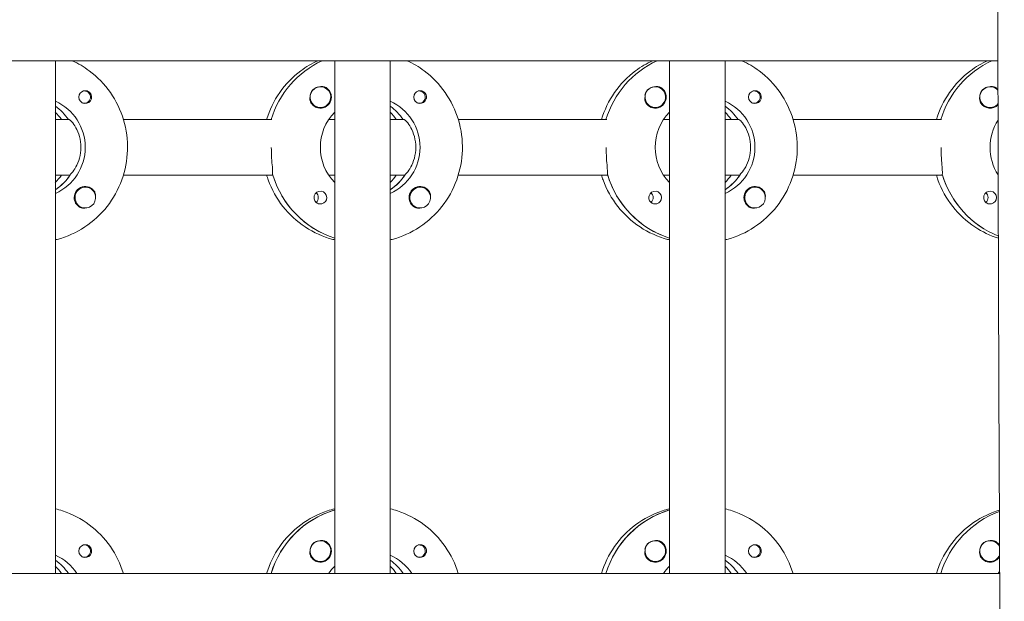
# Model space of a CAD drawing. Units: millimetres. Extents: x -12885 to 14564, y -11455 to 6363.
# Drawn here: x 2678 to 2962, y 35 to 203 of the extents above; entities that cross this region are included whole.
import ezdxf

# ---------------------------------------------------------------- set-up
doc = ezdxf.new("R2010")
doc.units = ezdxf.units.MM
doc.header["$LTSCALE"] = 20
doc.linetypes.add('HIDDEN', pattern=[9.525, 6.35, -3.175])
doc.layers.add('2d', color=230, linetype='Continuous')
doc.layers.add('EN-SafetyZone', color=93, linetype='HIDDEN')

msp = doc.modelspace()

# ---------------------------------------------------------------- hatches: boundary and pattern name
at = {"layer": 'EN-SafetyZone'}
h = msp.add_hatch(dxfattribs=at)
h.set_pattern_fill('ANSI31', color=1, scale=100)
edge = h.paths.add_edge_path()
edge.add_line((-7310.99, -8243.4), (-6093.47, -6656.7))
edge.add_line((-6093.47, -6656.7), (-8480.96, -4824.71))
edge.add_line((-8480.96, -4824.71), (-8480.96, -4824.71))
edge.add_arc((-9089.72, -5618.07), 1000, 52.49998, 232.52578)
edge.add_line((-9698.12, -6411.69), (-7310.99, -8243.4))
edge = h.paths.add_edge_path()
edge.add_line((-11389.23, 1297.07), (-8042.26, -614.55))
edge.add_line((-8042.26, -614.55), (-7050.35, 1122.14))
edge.add_line((-7050.35, 1122.14), (-10397.32, 3033.77))
edge.add_arc((-10893.28, 2165.42), 1000, 60.2672, 240.2672)
edge = h.paths.add_edge_path()
edge.add_line((6553.4, -6708.88), (8648.92, -7918.73))
edge.add_arc((9148.92, -7052.71), 1000, 240, 420)
edge.add_line((9648.92, -6186.68), (7553.4, -4976.83))
edge.add_line((7553.4, -4976.83), (6553.4, -6708.88))
edge = h.paths.add_edge_path()
edge.add_line((9990.7, -2844.1), (11990.36, -3998.61))
edge.add_arc((12488.59, -3131.56), 1000, 240.11685, 420.00005)
edge.add_line((12988.59, -2265.54), (10990.7, -1112.05))
edge.add_line((10990.7, -1112.05), (9990.7, -2844.1))
edge = h.paths.add_edge_path()
edge.add_arc((-3410.48, -2051), 500, 0, 360, ccw=False)
edge = h.paths.add_edge_path()
edge.add_arc((2788.5, -1270), 500, 0, 360, ccw=False)

# ---------------------------------------------------------------- linework, layer by layer
at = {"layer": '2d', "lineweight": 0}
for p, q in [((2960.42, 191.47), (953.53, 191.47)), ((2688.52, 43.47), (2688.52, 191.47)), ((2769.11, 43.47), (2769.11, 191.47)), ((2785.11, 43.47), (2785.11, 191.47)), ((2865.7, 43.47), (2865.7, 191.47)), ((2881.7, 43.47), (2881.7, 191.47)), ((2696.89, 182.74), (2696.62, 182.74)), ((2764.99, 183.97), (2764.95, 183.97)), ((2793.48, 182.74), (2793.22, 182.74)), ((2861.58, 183.97), (2861.54, 183.97)), ((2890.07, 182.74), (2889.81, 182.74)), ((2958.17, 183.97), (2958.13, 183.97)), ((2696.89, 179.19), (2696.62, 179.19)), ((2793.48, 179.19), (2793.22, 179.19)), ((2890.07, 179.19), (2889.81, 179.19)), ((2764.99, 177.97), (2764.95, 177.97)), ((2861.58, 177.97), (2861.54, 177.97)), ((2958.17, 177.97), (2958.14, 177.97)), ((2688.52, 174.47), (2692.52, 174.47)), ((2692.52, 174.47), (2692.27, 174.47)), ((2708.16, 174.47), (2751, 174.47)), ((2767.35, 174.47), (2769.11, 174.47)), ((2785.11, 174.47), (2789.11, 174.47)), ((2789.11, 174.47), (2788.86, 174.47)), ((2804.75, 174.47), (2847.59, 174.47)), ((2863.94, 174.47), (2865.7, 174.47)), ((2881.7, 174.47), (2885.7, 174.47)), ((2885.7, 174.47), (2885.45, 174.47)), ((2901.34, 174.47), (2944.18, 174.47)), ((2692.52, 158.47), (2688.52, 158.47)), ((2692.52, 158.47), (2692.76, 158.47)), ((2751.25, 158.47), (2708.16, 158.47)), ((2751, 158.47), (2751.25, 158.47)), ((2769.11, 158.47), (2767.35, 158.47)), ((2789.11, 158.47), (2785.11, 158.47)), ((2789.11, 158.47), (2789.36, 158.47)), ((2847.84, 158.47), (2804.75, 158.47)), ((2847.59, 158.47), (2847.84, 158.47)), ((2865.7, 158.47), (2863.94, 158.47)), ((2885.7, 158.47), (2881.7, 158.47)), ((2885.7, 158.47), (2885.95, 158.47)), ((2944.43, 158.47), (2901.34, 158.47)), ((2944.18, 158.47), (2944.43, 158.47)), ((2688.7, 154.38), (2688.52, 154.38)), ((2697.17, 154.97), (2697.13, 154.97)), ((2785.29, 154.38), (2785.11, 154.38)), ((2793.76, 154.97), (2793.72, 154.97)), ((2881.89, 154.38), (2881.7, 154.38)), ((2890.35, 154.97), (2890.31, 154.97)), ((2697.17, 148.97), (2697.13, 148.97)), ((2793.76, 148.97), (2793.72, 148.97)), ((2890.35, 148.97), (2890.31, 148.97)), ((2768.92, 61.78), (2769.11, 61.78)), ((2865.51, 61.78), (2865.7, 61.78)), ((2696.89, 51.74), (2696.62, 51.74)), ((2764.99, 52.97), (2764.95, 52.97)), ((2793.48, 51.74), (2793.22, 51.74)), ((2861.58, 52.97), (2861.54, 52.97)), ((2890.07, 51.74), (2889.81, 51.74)), ((2958.17, 52.97), (2958.13, 52.97)), ((2696.89, 48.19), (2696.62, 48.19)), ((2764.99, 46.97), (2764.95, 46.97)), ((2793.48, 48.19), (2793.22, 48.19)), ((2861.58, 46.97), (2861.54, 46.97)), ((2890.07, 48.19), (2889.81, 48.19)), ((2958.17, 46.97), (2958.14, 46.97)), ((953.83, 43.47), (2960.92, 43.47)), ((2688.52, 43.47), (2692.52, 43.47)), ((2692.52, 43.47), (2692.27, 43.47)), ((2708.16, 43.47), (2751, 43.47)), ((2767.35, 43.47), (2769.11, 43.47)), ((2785.11, 43.47), (2789.11, 43.47)), ((2789.11, 43.47), (2788.86, 43.47)), ((2804.75, 43.47), (2847.59, 43.47)), ((2863.94, 43.47), (2865.7, 43.47)), ((2881.7, 43.47), (2885.7, 43.47)), ((2885.7, 43.47), (2885.45, 43.47)), ((2901.34, 43.47), (2944.18, 43.47)), ((2960.53, 43.47), (2960.92, 43.47))]:
    msp.add_line(p, q, dxfattribs=at)
for centre, major_axis, start_param, end_param in [((2776.86, 166.47), (0, -27.5), -2.711906, -1.865973), ((2873.45, 166.47), (0, -27.5), -2.711907, -1.865973), ((2970.04, 166.47), (0, -27.5), -2.711907, -1.865973), ((2697.14, 180.97), (0, 1.85), 0.251837, 1.570796), ((2696.89, 180.97), (0, 1.77), -0.159628, 0.236564), ((2696.89, 180.97), (0, -1.78), -0.159628, 2.981965), ((2764.94, 180.97), (0, 3), 0.183982, 0.628132), ((2764.99, 180.97), (0, 3), -2.513461, 0.628132), ((2764.97, 180.97), (0, 3.2), -1.570796, -0.540896), ((2793.73, 180.97), (0, 1.85), 0.251837, 1.570796), ((2793.48, 180.97), (0, 1.78), -0.159628, 0.236564), ((2793.48, 180.97), (0, -1.77), -0.159628, 2.981965), ((2861.53, 180.97), (0, 3), 0.183982, 0.628132), ((2861.58, 180.97), (0, 3), -2.513461, 0.628132), ((2861.56, 180.97), (0, 3.2), -1.570796, -0.540896), ((2890.32, 180.97), (0, 1.85), 0.251837, 1.570796), ((2890.07, 180.97), (0, 1.78), -0.159628, 0.236564), ((2890.07, 180.97), (0, -1.78), -0.159628, 2.981965), ((2958.12, 180.97), (0, 3), 0.183982, 0.628132), ((2958.17, 180.97), (0, 3), -0.861687, 0.628132), ((2958.15, 180.97), (0, 3.2), -0.80261, -0.540896), ((2696.89, 180.97), (0, -1.78), -0.236564, -0.159628), ((2793.48, 180.97), (0, -1.77), -0.236564, -0.159628), ((2890.07, 180.97), (0, -1.77), -0.236564, -0.159628), ((2958.17, 180.97), (0, 3), -2.513461, -2.27554), ((2680.27, 166.47), (0, 14.5), -0.986366, -0.610608), ((2678.27, 166.47), (0, 14.5), -0.986366, -0.792153), ((2776.86, 166.47), (0, 14.5), -0.986366, -0.610608), ((2774.87, 166.47), (0, 14.5), -0.986366, -0.792153), ((2873.45, 166.47), (0, 14.5), -0.986366, -0.610608), ((2871.46, 166.47), (0, 14.5), -0.986366, -0.792153), ((2680.77, 166.47), (0, 14.5), -2.572651, -2.134363), ((2678.27, 166.47), (0, 14.5), -2.34944, -2.155226), ((2777.36, 166.47), (0, -27.5), -1.275619, -0.307126), ((2777.36, 166.47), (0, 14.5), -2.572651, -2.134363), ((2774.87, 166.47), (0, 14.5), -2.34944, -2.155226), ((2873.95, 166.47), (0, -27.5), -1.275619, -0.307126), ((2873.95, 166.47), (0, 14.5), -2.572651, -2.134363), ((2871.46, 166.47), (0, 14.5), -2.34944, -2.155226), ((2970.54, 166.47), (0, -27.5), -1.275619, -0.375264), ((2697.14, 151.97), (0, 3.2), -1.0299, 1.570796), ((2697.17, 151.97), (0, 3), 0.159628, 3.30122), ((2764.97, 151.97), (0, 1.85), -1.570796, 1.318959), ((2793.73, 151.97), (0, 3.2), -1.0299, 1.570796), ((2793.76, 151.97), (0, 3), 0.159628, 3.30122), ((2861.56, 151.97), (0, 1.85), -1.570796, 1.318959), ((2890.32, 151.97), (0, 3.2), -1.0299, 1.570796), ((2890.35, 151.97), (0, 3), 0.159628, 3.30122), ((2958.15, 151.97), (0, 1.85), -1.570796, 1.318959), ((2762.54, 151.97), (0, 1.85), -1.570796, -0.722826), ((2859.13, 151.97), (0, 1.85), -1.570796, -0.722826), ((2955.72, 151.97), (0, 1.85), -1.570796, -0.722826), ((2776.86, 35.47), (0, 27.5), 0.288029, 1.275619), ((2873.45, 35.47), (0, 27.5), 0.288029, 1.275619), ((2970.04, 35.47), (0, 27.5), 0.34401, 1.275619), ((2697.14, 49.97), (0, 1.85), 0.251837, 1.570796), ((2696.89, 49.97), (0, 1.78), -0.159628, 0.236564), ((2696.89, 49.97), (0, -1.78), -0.159628, 2.981965), ((2764.94, 49.97), (0, 3), 0.183982, 0.628132), ((2764.99, 49.97), (0, 3), -2.513461, 0.628132), ((2764.97, 49.97), (0, 3.2), -1.570796, -0.540896), ((2793.73, 49.97), (0, 1.85), 0.251837, 1.570796), ((2793.48, 49.97), (0, 1.77), -0.159628, 0.236564), ((2793.48, 49.97), (0, -1.77), -0.159628, 2.981965), ((2861.53, 49.97), (0, 3), 0.183982, 0.628132), ((2861.58, 49.97), (0, 3), -2.513461, 0.628132), ((2861.56, 49.97), (0, 3.2), -1.570796, -0.540896), ((2890.32, 49.97), (0, 1.85), 0.251837, 1.570796), ((2890.07, 49.97), (0, 1.78), -0.159628, 0.236564), ((2890.07, 49.97), (0, -1.78), -0.159628, 2.981965), ((2958.12, 49.97), (0, 3), 0.183982, 0.628132), ((2958.17, 49.97), (0, 3), -1.14544, 0.628132), ((2958.15, 49.97), (0, 3.2), -1.03769, -0.540896), ((2958.17, 49.97), (0, 3), -2.513461, -1.98666), ((2680.27, 35.47), (0, 14.5), -0.986366, -0.610609), ((2678.27, 35.47), (0, 14.5), -0.986366, -0.792153), ((2696.89, 49.97), (0, -1.78), -0.236564, -0.159628), ((2776.86, 35.47), (0, 14.5), -0.986366, -0.610609), ((2774.87, 35.47), (0, 14.5), -0.986366, -0.792153), ((2793.48, 49.97), (0, -1.78), -0.236564, -0.159628), ((2873.45, 35.47), (0, 14.5), -0.986366, -0.610609), ((2871.46, 35.47), (0, 14.5), -0.986366, -0.792153), ((2890.07, 49.97), (0, -1.77), -0.236564, -0.159628)]:
    msp.add_ellipse(centre, major_axis=major_axis, ratio=0.992215, start_param=start_param, end_param=end_param, dxfattribs=at)
at = {"layer": '2d', "lineweight": 0, "extrusion": (0, 0, -1)}
for centre, major_axis, start_param, end_param in [((2776.86, 166.47), (0, 27.5), -1.275619, -0.429687), ((2873.45, 166.47), (0, 27.5), -1.275619, -0.429686), ((2970.04, 166.47), (0, 27.5), -1.275619, -0.429685), ((2764.99, 180.97), (0, -3), -0.628132, 2.513461), ((2764.94, 180.97), (0, 3), -1.386814, -0.628132), ((2861.58, 180.97), (0, -3), -0.628132, 2.513461), ((2861.53, 180.97), (0, 3), -1.386814, -0.628132), ((2958.17, 180.97), (0, -3), -0.628132, 2.513461), ((2958.12, 180.97), (0, 3), -1.386814, -0.628132), ((2682.76, 166.47), (0, -14.5), -2.729814, -0.411778), ((2697.14, 180.97), (0, -1.85), -1.318959, 1.570796), ((2764.97, 180.97), (0, -3.2), -1.570796, 1.0299), ((2779.35, 166.47), (0, -14.5), -2.729814, -0.411778), ((2793.73, 180.97), (0, -1.85), -1.318959, 1.570796), ((2861.56, 180.97), (0, -3.2), -1.570796, 1.0299), ((2875.94, 166.47), (0, -14.5), -2.729814, -0.411778), ((2890.32, 180.97), (0, -1.85), -1.318959, 1.570796), ((2958.15, 180.97), (0, -3.2), -0.806976, 1.0299), ((2680.27, 166.47), (0, -14.5), -2.530984, -2.155226), ((2779.35, 166.47), (0, 14.5), -2.34944, -0.792153), ((2776.86, 166.47), (0, -14.5), -2.530984, -2.155226), ((2875.94, 166.47), (0, 14.5), -2.34944, -0.792153), ((2873.45, 166.47), (0, -14.5), -2.530984, -2.155226), ((2972.53, 166.47), (0, 14.5), -2.149853, -0.996611), ((2680.77, 166.47), (0, -14.5), -0.986366, -0.58443), ((2777.36, 166.47), (0, -27.5), 0.307126, 1.285261), ((2777.36, 166.47), (0, -14.5), -0.986366, -0.58443), ((2873.95, 166.47), (0, -27.5), 0.307126, 1.285261), ((2873.95, 166.47), (0, -14.5), -0.986366, -0.58443), ((2970.54, 166.47), (0, -27.5), 0.375264, 1.285261), ((2697.17, 151.97), (0, 3), -0.159628, 2.981965), ((2793.76, 151.97), (0, 3), -0.159628, 2.981965), ((2890.35, 151.97), (0, 3), -0.159628, 2.981965), ((2697.14, 151.97), (0, 3.2), -2.600696, -1.570796), ((2762.54, 151.97), (0, -1.85), -1.570796, -0.720115), ((2764.97, 151.97), (0, -1.85), -1.570796, -0.251837), ((2793.73, 151.97), (0, 3.2), -2.600696, -1.570796), ((2859.13, 151.97), (0, -1.85), -1.570796, -0.720115), ((2861.56, 151.97), (0, -1.85), -1.570796, -0.251837), ((2890.32, 151.97), (0, 3.2), -2.600696, -1.570796), ((2955.72, 151.97), (0, -1.85), -1.570796, -0.720115), ((2958.15, 151.97), (0, -1.85), -1.570796, -0.251837), ((2776.86, 35.47), (0, 27.5), -1.275619, -0.295177), ((2873.45, 35.47), (0, 27.5), -1.275619, -0.295177), ((2970.04, 35.47), (0, 27.5), -1.275619, -0.34401), ((2764.99, 49.97), (0, -3), -0.628132, 2.513461), ((2764.94, 49.97), (0, 3), -1.386814, -0.628132), ((2861.58, 49.97), (0, -3), -0.628132, 2.513461), ((2861.53, 49.97), (0, 3), -1.386814, -0.628132), ((2958.17, 49.97), (0, -3), -0.628132, 2.513461), ((2958.12, 49.97), (0, 3), -1.386814, -0.628132), ((2682.76, 35.47), (0, -14.5), -2.729814, -2.155226), ((2697.14, 49.97), (0, -1.85), -1.318959, 1.570796), ((2764.97, 49.97), (0, -3.2), -1.570796, 1.0299), ((2779.35, 35.47), (0, -14.5), -2.729814, -2.155226), ((2793.73, 49.97), (0, -1.85), -1.318959, 1.570796), ((2861.56, 49.97), (0, -3.2), -1.570796, 1.0299), ((2875.94, 35.47), (0, -14.5), -2.729814, -2.155226), ((2890.32, 49.97), (0, -1.85), -1.318959, 1.570796), ((2958.15, 49.97), (0, -3.2), -1.047182, 1.0299), ((2680.27, 35.47), (0, -14.5), -2.530984, -2.155226), ((2779.35, 35.47), (0, 14.5), -0.986366, -0.792152), ((2776.86, 35.47), (0, -14.5), -2.530984, -2.155226), ((2875.94, 35.47), (0, 14.5), -0.986366, -0.792152), ((2873.45, 35.47), (0, -14.5), -2.530984, -2.155226), ((2972.53, 35.47), (0, 14.5), -0.986366, -0.939301)]:
    msp.add_ellipse(centre, major_axis=major_axis, ratio=0.992215, start_param=start_param, end_param=end_param, dxfattribs=at)
at = {"layer": '2d', "lineweight": 0}
for points, knots in [([(2964.93, -744.09), (2964.95, -740.76), (2964.96, -737.43), (2965, -724.1), (2964.99, -714.11), (2964.88, -684.14), (2964.68, -664.17), (2964.11, -620.83), (2963.72, -597.47), (2962.73, -540.4), (2962.14, -506.69), (2961.22, -435.45), (2960.94, -397.9), (2960.87, -331.25), (2960.96, -302.14), (2961.21, -237.46), (2961.38, -201.88), (2961.52, -128), (2961.48, -89.69), (2961.24, -19.14), (2961.07, 13.1), (2960.77, 75.78), (2960.64, 106.22), (2960.45, 169.69), (2960.39, 202.72), (2960.27, 286.98), (2960.21, 338.21), (2960.18, 434.99), (2960.2, 480.54), (2960.4, 553.93), (2960.51, 581.75), (2960.77, 637.27), (2960.93, 664.97), (2961.28, 722.91), (2961.47, 753.14), (2961.86, 816.77), (2962.05, 850.17), (2962.24, 891.83), (2962.28, 900.09), (2962.31, 908.35)], [0, 0, 0, 0, 10.000008, 10.000008, 40.000183, 40.000183, 99.975296, 99.975296, 170.153971, 170.153971, 271.40474, 271.40474, 384.189039, 384.189039, 471.636147, 471.636147, 578.544471, 578.544471, 693.696997, 693.696997, 790.694074, 790.694074, 882.320841, 882.320841, 981.800158, 981.800158, 1136.089689, 1136.089689, 1273.127952, 1273.127952, 1356.744942, 1356.744942, 1439.961834, 1439.961834, 1530.759429, 1530.759429, 1631.018581, 1631.018581, 1655.817786, 1655.817786, 1655.817786, 1655.817786]), ([(2693.4, 191.47), (2695.13, 190.67), (2696.78, 189.69), (2700.65, 186.79), (2702.71, 184.67), (2706.06, 179.87), (2707.35, 177.2), (2709.03, 171.57), (2709.42, 168.63), (2709.25, 162.76), (2708.7, 159.83), (2706.7, 154.31), (2705.26, 151.72), (2701.64, 147.11), (2699.46, 145.1), (2694.59, 141.88), (2691.89, 140.66), (2688.89, 139.85), (2688.7, 139.81), (2688.52, 139.76)], [0.429039, 0.429039, 0.429039, 0.429039, 0.638243, 0.638243, 0.95797, 0.95797, 1.278305, 1.278305, 1.599113, 1.599113, 1.920075, 1.920075, 2.240818, 2.240818, 2.561049, 2.561049, 2.880669, 2.880669, 2.90167, 2.90167, 2.90167, 2.90167]), ([(2764.23, 191.47), (2762.49, 190.67), (2760.84, 189.69), (2756.97, 186.79), (2754.91, 184.67), (2751.58, 179.89), (2750.3, 177.25), (2749.46, 174.47)], [0.4290382, 0.4290382, 0.4290382, 0.4290382, 0.6382432, 0.6382432, 0.9579698, 0.9579698, 1.2751455, 1.2751455, 1.2751455, 1.2751455]), ([(2789.99, 191.47), (2791.72, 190.67), (2793.37, 189.69), (2797.24, 186.79), (2799.3, 184.67), (2802.65, 179.87), (2803.94, 177.2), (2805.62, 171.57), (2806.01, 168.63), (2805.84, 162.76), (2805.29, 159.83), (2803.29, 154.31), (2801.85, 151.72), (2798.23, 147.11), (2796.05, 145.1), (2791.18, 141.88), (2788.48, 140.66), (2785.48, 139.85), (2785.29, 139.81), (2785.11, 139.76)], [0.429038, 0.429038, 0.429038, 0.429038, 0.638243, 0.638243, 0.95797, 0.95797, 1.278305, 1.278305, 1.599113, 1.599113, 1.920075, 1.920075, 2.240818, 2.240818, 2.561049, 2.561049, 2.880669, 2.880669, 2.90167, 2.90167, 2.90167, 2.90167]), ([(2860.82, 191.47), (2859.08, 190.67), (2857.43, 189.69), (2853.56, 186.79), (2851.51, 184.67), (2848.17, 179.89), (2846.89, 177.25), (2846.05, 174.47)], [0.4290375, 0.4290375, 0.4290375, 0.4290375, 0.6382432, 0.6382432, 0.9579698, 0.9579698, 1.2751455, 1.2751455, 1.2751455, 1.2751455]), ([(2886.58, 191.47), (2888.31, 190.67), (2889.97, 189.69), (2893.84, 186.79), (2895.89, 184.67), (2899.24, 179.87), (2900.53, 177.2), (2902.21, 171.57), (2902.6, 168.63), (2902.43, 162.76), (2901.88, 159.83), (2899.88, 154.31), (2898.44, 151.72), (2894.82, 147.11), (2892.64, 145.1), (2887.77, 141.88), (2885.07, 140.66), (2882.07, 139.85), (2881.89, 139.81), (2881.7, 139.76)], [0.429037, 0.429037, 0.429037, 0.429037, 0.638243, 0.638243, 0.95797, 0.95797, 1.278305, 1.278305, 1.599113, 1.599113, 1.920075, 1.920075, 2.240818, 2.240818, 2.561049, 2.561049, 2.880669, 2.880669, 2.90167, 2.90167, 2.90167, 2.90167]), ([(2957.41, 191.47), (2955.68, 190.67), (2954.02, 189.69), (2950.15, 186.79), (2948.1, 184.67), (2944.77, 179.89), (2943.49, 177.25), (2942.65, 174.47)], [0.4290369, 0.4290369, 0.4290369, 0.4290369, 0.6382432, 0.6382432, 0.9579698, 0.9579698, 1.2751455, 1.2751455, 1.2751455, 1.2751455]), ([(2698.98, 180.97), (2698.98, 181.07), (2698.97, 181.18), (2698.91, 181.49), (2698.84, 181.69), (2698.69, 181.96), (2698.63, 182.04), (2698.52, 182.18), (2698.47, 182.23), (2698.37, 182.34), (2698.31, 182.39), (2698.16, 182.5), (2698.07, 182.56), (2697.77, 182.72), (2697.55, 182.78), (2697.11, 182.83), (2696.89, 182.81), (2696.68, 182.76)], [-0.7359678, -0.7359678, -0.7359678, -0.7359678, -0.7042404, -0.7042404, -0.6412641, -0.6412641, -0.6110803, -0.6110803, -0.5887918, -0.5887918, -0.5659175, -0.5659175, -0.5330171, -0.5330171, -0.4632988, -0.4632988, -0.3983341, -0.3983341, -0.3983341, -0.3983341]), ([(2766.6, 183.71), (2766.47, 183.79), (2766.32, 183.85), (2765.88, 183.99), (2765.55, 184.02), (2765.15, 183.98), (2765.09, 183.97), (2765.03, 183.97)], [-0.4285066, -0.4285066, -0.4285066, -0.4285066, -0.3702947, -0.3702947, -0.2554118, -0.2554118, -0.2367421, -0.2367421, -0.2367421, -0.2367421]), ([(2795.57, 180.97), (2795.57, 181.07), (2795.56, 181.18), (2795.5, 181.49), (2795.43, 181.69), (2795.28, 181.96), (2795.22, 182.04), (2795.11, 182.18), (2795.06, 182.23), (2794.96, 182.34), (2794.9, 182.39), (2794.75, 182.5), (2794.66, 182.56), (2794.36, 182.72), (2794.14, 182.78), (2793.7, 182.83), (2793.48, 182.81), (2793.28, 182.76)], [-0.7359678, -0.7359678, -0.7359678, -0.7359678, -0.7042404, -0.7042404, -0.6412641, -0.6412641, -0.6110803, -0.6110803, -0.5887918, -0.5887918, -0.5659175, -0.5659175, -0.5330171, -0.5330171, -0.4632988, -0.4632988, -0.3983341, -0.3983341, -0.3983341, -0.3983341]), ([(2863.19, 183.71), (2863.06, 183.79), (2862.92, 183.85), (2862.47, 183.99), (2862.14, 184.02), (2861.74, 183.98), (2861.68, 183.97), (2861.62, 183.97)], [-0.4285066, -0.4285066, -0.4285066, -0.4285066, -0.3702947, -0.3702947, -0.2554118, -0.2554118, -0.2367421, -0.2367421, -0.2367421, -0.2367421]), ([(2892.16, 180.97), (2892.16, 181.07), (2892.15, 181.18), (2892.09, 181.49), (2892.02, 181.69), (2891.87, 181.96), (2891.81, 182.04), (2891.7, 182.18), (2891.65, 182.23), (2891.55, 182.34), (2891.49, 182.39), (2891.34, 182.5), (2891.25, 182.56), (2890.95, 182.72), (2890.73, 182.78), (2890.29, 182.83), (2890.07, 182.81), (2889.87, 182.76)], [-0.7359678, -0.7359678, -0.7359678, -0.7359678, -0.7042404, -0.7042404, -0.6412641, -0.6412641, -0.6110803, -0.6110803, -0.5887918, -0.5887918, -0.5659175, -0.5659175, -0.5330171, -0.5330171, -0.4632988, -0.4632988, -0.3983341, -0.3983341, -0.3983341, -0.3983341]), ([(2959.78, 183.71), (2959.65, 183.79), (2959.51, 183.85), (2959.06, 183.99), (2958.73, 184.02), (2958.33, 183.98), (2958.27, 183.97), (2958.22, 183.97)], [-0.4285066, -0.4285066, -0.4285066, -0.4285066, -0.3702947, -0.3702947, -0.2554118, -0.2554118, -0.2367421, -0.2367421, -0.2367421, -0.2367421]), ([(2698.98, 180.97), (2698.98, 180.87), (2698.97, 180.77), (2698.94, 180.61), (2698.93, 180.56), (2698.92, 180.5)], [0.73596784, 0.73596784, 0.73596784, 0.73596784, 0.76566083, 0.76566083, 0.78261584, 0.78261584, 0.78261584, 0.78261584]), ([(2762.25, 179.32), (2762.18, 179.43), (2762.12, 179.55), (2761.98, 179.95), (2761.94, 180.25), (2761.95, 180.66), (2761.96, 180.77), (2761.98, 180.89)], [1.5283721, 1.5283721, 1.5283721, 1.5283721, 1.5732284, 1.5732284, 1.6747879, 1.6747879, 1.713878, 1.713878, 1.713878, 1.713878]), ([(2795.57, 180.97), (2795.57, 180.87), (2795.56, 180.77), (2795.54, 180.61), (2795.52, 180.56), (2795.51, 180.5)], [0.73596784, 0.73596784, 0.73596784, 0.73596784, 0.76566083, 0.76566083, 0.78261583, 0.78261583, 0.78261583, 0.78261583]), ([(2858.84, 179.32), (2858.77, 179.43), (2858.72, 179.55), (2858.57, 179.95), (2858.53, 180.25), (2858.54, 180.66), (2858.55, 180.77), (2858.57, 180.89)], [1.5283721, 1.5283721, 1.5283721, 1.5283721, 1.5732284, 1.5732284, 1.6747879, 1.6747879, 1.713878, 1.713878, 1.713878, 1.713878]), ([(2892.16, 180.97), (2892.16, 180.87), (2892.15, 180.77), (2892.13, 180.61), (2892.12, 180.56), (2892.1, 180.5)], [0.73596784, 0.73596784, 0.73596784, 0.73596784, 0.76566083, 0.76566083, 0.78261583, 0.78261583, 0.78261583, 0.78261583]), ([(2955.43, 179.32), (2955.36, 179.43), (2955.31, 179.55), (2955.17, 179.95), (2955.13, 180.25), (2955.13, 180.66), (2955.14, 180.77), (2955.16, 180.89)], [1.5283721, 1.5283721, 1.5283721, 1.5283721, 1.5732284, 1.5732284, 1.6747879, 1.6747879, 1.713878, 1.713878, 1.713878, 1.713878]), ([(2695.9, 166.47), (2695.9, 167.5), (2695.76, 168.58), (2695.23, 170.55), (2694.85, 171.43), (2694.09, 172.83), (2693.65, 173.44), (2692.92, 174.26), (2692.64, 174.47), (2692.52, 174.47)], [-1.236465, -1.236465, -1.236465, -1.236465, -0.928016, -0.928016, -0.619567, -0.619567, -0.309783, -0.309783, 0, 0, 0, 0]), ([(2792.49, 166.47), (2792.49, 167.5), (2792.35, 168.58), (2791.82, 170.55), (2791.44, 171.43), (2790.68, 172.83), (2790.24, 173.44), (2789.52, 174.26), (2789.24, 174.47), (2789.11, 174.47)], [-1.236465, -1.236465, -1.236465, -1.236465, -0.928016, -0.928016, -0.619567, -0.619567, -0.309783, -0.309783, 0, 0, 0, 0]), ([(2889.08, 166.47), (2889.08, 167.5), (2888.94, 168.58), (2888.41, 170.55), (2888.03, 171.43), (2887.27, 172.83), (2886.83, 173.44), (2886.11, 174.26), (2885.83, 174.47), (2885.7, 174.47)], [-1.236465, -1.236465, -1.236465, -1.236465, -0.928016, -0.928016, -0.619567, -0.619567, -0.309783, -0.309783, 0, 0, 0, 0]), ([(2692.93, 158.72), (2693.04, 158.82), (2693.16, 158.94), (2693.65, 159.5), (2694.09, 160.11), (2694.85, 161.51), (2695.23, 162.39), (2695.76, 164.36), (2695.9, 165.44), (2695.9, 166.47)], [-2.274968, -2.274968, -2.274968, -2.274968, -2.163147, -2.163147, -1.853363, -1.853363, -1.544914, -1.544914, -1.236465, -1.236465, -1.236465, -1.236465]), ([(2751.18, 158.72), (2751.19, 158.82), (2751.2, 158.94), (2751.22, 159.49), (2751.17, 160.11), (2751.05, 161.52), (2750.97, 162.42), (2750.85, 164.39), (2750.82, 165.46), (2750.82, 166.47)], [-2.229842, -2.229842, -2.229842, -2.229842, -2.122712, -2.122712, -1.819422, -1.819422, -1.516212, -1.516212, -1.213001, -1.213001, -1.213001, -1.213001]), ([(2789.52, 158.72), (2789.63, 158.82), (2789.75, 158.94), (2790.24, 159.5), (2790.68, 160.11), (2791.44, 161.51), (2791.82, 162.39), (2792.35, 164.36), (2792.49, 165.44), (2792.49, 166.47)], [-2.274968, -2.274968, -2.274968, -2.274968, -2.163147, -2.163147, -1.853363, -1.853363, -1.544914, -1.544914, -1.236465, -1.236465, -1.236465, -1.236465]), ([(2847.77, 158.72), (2847.78, 158.82), (2847.8, 158.94), (2847.81, 159.49), (2847.76, 160.11), (2847.64, 161.52), (2847.56, 162.42), (2847.45, 164.39), (2847.41, 165.46), (2847.41, 166.47)], [-2.229842, -2.229842, -2.229842, -2.229842, -2.122712, -2.122712, -1.819422, -1.819422, -1.516212, -1.516212, -1.213001, -1.213001, -1.213001, -1.213001]), ([(2886.11, 158.72), (2886.22, 158.82), (2886.34, 158.94), (2886.83, 159.5), (2887.27, 160.11), (2888.03, 161.51), (2888.41, 162.39), (2888.94, 164.36), (2889.08, 165.44), (2889.08, 166.47)], [-2.274968, -2.274968, -2.274968, -2.274968, -2.163147, -2.163147, -1.853363, -1.853363, -1.544914, -1.544914, -1.236465, -1.236465, -1.236465, -1.236465]), ([(2944.36, 158.72), (2944.38, 158.82), (2944.39, 158.94), (2944.4, 159.49), (2944.35, 160.11), (2944.23, 161.52), (2944.15, 162.42), (2944.04, 164.39), (2944, 165.46), (2944, 166.47)], [-2.229842, -2.229842, -2.229842, -2.229842, -2.122712, -2.122712, -1.819422, -1.819422, -1.516212, -1.516212, -1.213001, -1.213001, -1.213001, -1.213001]), ([(2749.46, 158.47), (2749.6, 158), (2749.76, 157.53), (2750.92, 154.31), (2752.36, 151.72), (2755.99, 147.11), (2758.16, 145.1), (2763.04, 141.88), (2765.73, 140.66), (2768.74, 139.85), (2768.92, 139.81), (2769.11, 139.76)], [1.866447, 1.866447, 1.866447, 1.866447, 1.920075, 1.920075, 2.240818, 2.240818, 2.561049, 2.561049, 2.880669, 2.880669, 2.90167, 2.90167, 2.90167, 2.90167]), ([(2846.05, 158.47), (2846.2, 158), (2846.35, 157.53), (2847.51, 154.31), (2848.96, 151.72), (2852.58, 147.11), (2854.76, 145.1), (2859.63, 141.88), (2862.33, 140.66), (2865.33, 139.85), (2865.51, 139.81), (2865.7, 139.76)], [1.866447, 1.866447, 1.866447, 1.866447, 1.920075, 1.920075, 2.240818, 2.240818, 2.561049, 2.561049, 2.880669, 2.880669, 2.90167, 2.90167, 2.90167, 2.90167]), ([(2942.65, 158.47), (2942.79, 158), (2942.94, 157.53), (2944.11, 154.31), (2945.55, 151.72), (2949.17, 147.11), (2951.35, 145.1), (2955.88, 142.11), (2958.16, 141.01), (2960.54, 140.25)], [1.866447, 1.866447, 1.866447, 1.866447, 1.9200752, 1.9200752, 2.2408183, 2.2408183, 2.5610486, 2.5610486, 2.8352618, 2.8352618, 2.8352618, 2.8352618]), ([(2700.13, 152.26), (2700.13, 152.3), (2700.14, 152.35), (2700.15, 152.69), (2700.12, 152.99), (2699.98, 153.39), (2699.93, 153.51), (2699.86, 153.62)], [-1.6906296, -1.6906296, -1.6906296, -1.6906296, -1.6747879, -1.6747879, -1.5732284, -1.5732284, -1.5283721, -1.5283721, -1.5283721, -1.5283721]), ([(2796.72, 152.26), (2796.73, 152.3), (2796.73, 152.35), (2796.74, 152.69), (2796.71, 152.99), (2796.57, 153.39), (2796.52, 153.51), (2796.45, 153.62)], [-1.6906296, -1.6906296, -1.6906296, -1.6906296, -1.6747879, -1.6747879, -1.5732284, -1.5732284, -1.5283721, -1.5283721, -1.5283721, -1.5283721]), ([(2893.31, 152.26), (2893.32, 152.3), (2893.32, 152.35), (2893.34, 152.69), (2893.3, 152.99), (2893.17, 153.39), (2893.11, 153.51), (2893.05, 153.62)], [-1.6906296, -1.6906296, -1.6906296, -1.6906296, -1.6747879, -1.6747879, -1.5732284, -1.5732284, -1.5283721, -1.5283721, -1.5283721, -1.5283721]), ([(2765.42, 150.18), (2765.22, 150.13), (2765, 150.11), (2764.55, 150.16), (2764.33, 150.22), (2764.03, 150.38), (2763.93, 150.44), (2763.79, 150.55), (2763.73, 150.6), (2763.62, 150.71), (2763.57, 150.76), (2763.46, 150.9), (2763.41, 150.98), (2763.26, 151.25), (2763.19, 151.45), (2763.14, 151.76), (2763.13, 151.87), (2763.13, 151.97)], [0.3983341, 0.3983341, 0.3983341, 0.3983341, 0.4632988, 0.4632988, 0.5330171, 0.5330171, 0.5659175, 0.5659175, 0.5887918, 0.5887918, 0.6110803, 0.6110803, 0.6412641, 0.6412641, 0.7042404, 0.7042404, 0.7359678, 0.7359678, 0.7359678, 0.7359678]), ([(2862.02, 150.18), (2861.81, 150.13), (2861.59, 150.11), (2861.15, 150.16), (2860.92, 150.22), (2860.62, 150.38), (2860.52, 150.44), (2860.38, 150.55), (2860.32, 150.6), (2860.21, 150.71), (2860.16, 150.76), (2860.05, 150.9), (2860, 150.98), (2859.85, 151.25), (2859.78, 151.45), (2859.73, 151.76), (2859.72, 151.87), (2859.72, 151.97)], [0.3983341, 0.3983341, 0.3983341, 0.3983341, 0.4632988, 0.4632988, 0.5330171, 0.5330171, 0.5659175, 0.5659175, 0.5887918, 0.5887918, 0.6110803, 0.6110803, 0.6412641, 0.6412641, 0.7042404, 0.7042404, 0.7359678, 0.7359678, 0.7359678, 0.7359678]), ([(2958.61, 150.18), (2958.4, 150.13), (2958.18, 150.11), (2957.74, 150.16), (2957.51, 150.22), (2957.21, 150.38), (2957.12, 150.44), (2956.97, 150.55), (2956.91, 150.6), (2956.8, 150.71), (2956.75, 150.76), (2956.65, 150.9), (2956.59, 150.98), (2956.44, 151.25), (2956.37, 151.45), (2956.32, 151.76), (2956.31, 151.87), (2956.31, 151.97)], [0.3983341, 0.3983341, 0.3983341, 0.3983341, 0.4632988, 0.4632988, 0.5330171, 0.5330171, 0.5659175, 0.5659175, 0.5887918, 0.5887918, 0.6110803, 0.6110803, 0.6412641, 0.6412641, 0.7042404, 0.7042404, 0.7359678, 0.7359678, 0.7359678, 0.7359678]), ([(2697.05, 148.98), (2696.99, 148.97), (2696.94, 148.96), (2696.55, 148.92), (2696.22, 148.95), (2695.78, 149.09), (2695.64, 149.15), (2695.51, 149.23)], [2.18776, 2.18776, 2.18776, 2.18776, 2.2069297, 2.2069297, 2.3218125, 2.3218125, 2.3800245, 2.3800245, 2.3800245, 2.3800245]), ([(2793.64, 148.98), (2793.59, 148.97), (2793.53, 148.96), (2793.14, 148.92), (2792.82, 148.95), (2792.37, 149.09), (2792.23, 149.15), (2792.1, 149.23)], [2.18776, 2.18776, 2.18776, 2.18776, 2.2069297, 2.2069297, 2.3218126, 2.3218126, 2.3800245, 2.3800245, 2.3800245, 2.3800245]), ([(2890.23, 148.98), (2890.18, 148.97), (2890.12, 148.96), (2889.73, 148.92), (2889.41, 148.95), (2888.97, 149.09), (2888.82, 149.15), (2888.69, 149.23)], [2.18776, 2.18776, 2.18776, 2.18776, 2.2069297, 2.2069297, 2.3218125, 2.3218125, 2.3800245, 2.3800245, 2.3800245, 2.3800245]), ([(2688.52, 62.18), (2689.22, 62.01), (2689.91, 61.81), (2693.36, 60.66), (2695.98, 59.29), (2700.65, 55.79), (2702.71, 53.67), (2706.04, 48.89), (2707.32, 46.25), (2708.16, 43.47)], [0.239923, 0.239923, 0.239923, 0.239923, 0.319023, 0.319023, 0.638243, 0.638243, 0.95797, 0.95797, 1.275146, 1.275146, 1.275146, 1.275146]), ([(2769.11, 62.18), (2768.41, 62.01), (2767.71, 61.81), (2764.26, 60.66), (2761.65, 59.29), (2756.97, 55.79), (2754.91, 53.67), (2751.58, 48.89), (2750.3, 46.25), (2749.46, 43.47)], [0.239922, 0.239922, 0.239922, 0.239922, 0.319023, 0.319023, 0.638243, 0.638243, 0.95797, 0.95797, 1.275146, 1.275146, 1.275146, 1.275146]), ([(2785.11, 62.18), (2785.81, 62.01), (2786.5, 61.81), (2789.95, 60.66), (2792.57, 59.29), (2797.24, 55.79), (2799.3, 53.67), (2802.63, 48.89), (2803.91, 46.25), (2804.75, 43.47)], [0.239923, 0.239923, 0.239923, 0.239923, 0.319023, 0.319023, 0.638243, 0.638243, 0.95797, 0.95797, 1.275146, 1.275146, 1.275146, 1.275146]), ([(2865.7, 62.18), (2865, 62.01), (2864.3, 61.81), (2860.85, 60.66), (2858.24, 59.29), (2853.56, 55.79), (2851.51, 53.67), (2848.17, 48.89), (2846.89, 46.25), (2846.05, 43.47)], [0.239922, 0.239922, 0.239922, 0.239922, 0.319023, 0.319023, 0.638243, 0.638243, 0.95797, 0.95797, 1.275146, 1.275146, 1.275146, 1.275146]), ([(2881.7, 62.18), (2882.4, 62.01), (2883.09, 61.81), (2886.54, 60.66), (2889.16, 59.29), (2893.84, 55.79), (2895.89, 53.67), (2899.22, 48.89), (2900.5, 46.25), (2901.34, 43.47)], [0.239923, 0.239923, 0.239923, 0.239923, 0.319023, 0.319023, 0.638243, 0.638243, 0.95797, 0.95797, 1.275146, 1.275146, 1.275146, 1.275146]), ([(2960.84, 61.78), (2960.63, 61.71), (2960.42, 61.65), (2957.45, 60.66), (2954.83, 59.29), (2950.15, 55.79), (2948.1, 53.67), (2944.77, 48.89), (2943.49, 46.25), (2942.65, 43.47)], [0.2949952, 0.2949952, 0.2949952, 0.2949952, 0.3190234, 0.3190234, 0.6382432, 0.6382432, 0.9579698, 0.9579698, 1.2751455, 1.2751455, 1.2751455, 1.2751455]), ([(2698.98, 49.97), (2698.98, 50.07), (2698.97, 50.18), (2698.91, 50.49), (2698.84, 50.69), (2698.69, 50.96), (2698.63, 51.04), (2698.52, 51.18), (2698.47, 51.23), (2698.37, 51.34), (2698.31, 51.39), (2698.16, 51.5), (2698.07, 51.56), (2697.77, 51.72), (2697.55, 51.78), (2697.11, 51.83), (2696.89, 51.81), (2696.68, 51.76)], [-0.7359678, -0.7359678, -0.7359678, -0.7359678, -0.7042404, -0.7042404, -0.6412641, -0.6412641, -0.6110803, -0.6110803, -0.5887918, -0.5887918, -0.5659175, -0.5659175, -0.5330171, -0.5330171, -0.4632988, -0.4632988, -0.3983341, -0.3983341, -0.3983341, -0.3983341]), ([(2766.6, 52.71), (2766.47, 52.79), (2766.32, 52.85), (2765.88, 52.99), (2765.55, 53.02), (2765.15, 52.98), (2765.09, 52.97), (2765.03, 52.97)], [-0.4285066, -0.4285066, -0.4285066, -0.4285066, -0.3702947, -0.3702947, -0.2554118, -0.2554118, -0.2367421, -0.2367421, -0.2367421, -0.2367421]), ([(2795.57, 49.97), (2795.57, 50.07), (2795.56, 50.18), (2795.5, 50.49), (2795.43, 50.69), (2795.28, 50.96), (2795.22, 51.04), (2795.11, 51.18), (2795.06, 51.23), (2794.96, 51.34), (2794.9, 51.39), (2794.75, 51.5), (2794.66, 51.56), (2794.36, 51.72), (2794.14, 51.78), (2793.7, 51.83), (2793.48, 51.81), (2793.28, 51.76)], [-0.7359678, -0.7359678, -0.7359678, -0.7359678, -0.7042404, -0.7042404, -0.6412641, -0.6412641, -0.6110803, -0.6110803, -0.5887918, -0.5887918, -0.5659175, -0.5659175, -0.5330171, -0.5330171, -0.4632988, -0.4632988, -0.3983341, -0.3983341, -0.3983341, -0.3983341]), ([(2863.19, 52.71), (2863.06, 52.79), (2862.92, 52.85), (2862.47, 52.99), (2862.14, 53.02), (2861.74, 52.98), (2861.68, 52.97), (2861.62, 52.97)], [-0.4285066, -0.4285066, -0.4285066, -0.4285066, -0.3702947, -0.3702947, -0.2554118, -0.2554118, -0.2367421, -0.2367421, -0.2367421, -0.2367421]), ([(2892.16, 49.97), (2892.16, 50.07), (2892.15, 50.18), (2892.09, 50.49), (2892.02, 50.69), (2891.87, 50.96), (2891.81, 51.04), (2891.7, 51.18), (2891.65, 51.23), (2891.55, 51.34), (2891.49, 51.39), (2891.34, 51.5), (2891.25, 51.56), (2890.95, 51.72), (2890.73, 51.78), (2890.29, 51.83), (2890.07, 51.81), (2889.87, 51.76)], [-0.7359678, -0.7359678, -0.7359678, -0.7359678, -0.7042404, -0.7042404, -0.6412641, -0.6412641, -0.6110803, -0.6110803, -0.5887918, -0.5887918, -0.5659175, -0.5659175, -0.5330171, -0.5330171, -0.4632988, -0.4632988, -0.3983341, -0.3983341, -0.3983341, -0.3983341]), ([(2959.78, 52.71), (2959.65, 52.79), (2959.51, 52.85), (2959.06, 52.99), (2958.73, 53.02), (2958.33, 52.98), (2958.27, 52.97), (2958.22, 52.97)], [-0.4285066, -0.4285066, -0.4285066, -0.4285066, -0.3702947, -0.3702947, -0.2554118, -0.2554118, -0.2367421, -0.2367421, -0.2367421, -0.2367421]), ([(2698.98, 49.97), (2698.98, 49.87), (2698.97, 49.77), (2698.94, 49.61), (2698.93, 49.56), (2698.92, 49.5)], [0.73596784, 0.73596784, 0.73596784, 0.73596784, 0.76566083, 0.76566083, 0.78261583, 0.78261583, 0.78261583, 0.78261583]), ([(2762.25, 48.32), (2762.18, 48.43), (2762.12, 48.55), (2761.98, 48.95), (2761.94, 49.25), (2761.95, 49.66), (2761.96, 49.77), (2761.98, 49.89)], [1.5283721, 1.5283721, 1.5283721, 1.5283721, 1.5732284, 1.5732284, 1.6747879, 1.6747879, 1.713878, 1.713878, 1.713878, 1.713878]), ([(2795.57, 49.97), (2795.57, 49.87), (2795.56, 49.77), (2795.54, 49.61), (2795.52, 49.56), (2795.51, 49.5)], [0.73596784, 0.73596784, 0.73596784, 0.73596784, 0.76566083, 0.76566083, 0.78261583, 0.78261583, 0.78261583, 0.78261583]), ([(2858.84, 48.32), (2858.77, 48.43), (2858.72, 48.55), (2858.57, 48.95), (2858.53, 49.25), (2858.54, 49.66), (2858.55, 49.77), (2858.57, 49.89)], [1.5283721, 1.5283721, 1.5283721, 1.5283721, 1.5732284, 1.5732284, 1.6747879, 1.6747879, 1.713878, 1.713878, 1.713878, 1.713878]), ([(2892.16, 49.97), (2892.16, 49.87), (2892.15, 49.77), (2892.13, 49.61), (2892.12, 49.56), (2892.1, 49.5)], [0.73596784, 0.73596784, 0.73596784, 0.73596784, 0.76566083, 0.76566083, 0.78261583, 0.78261583, 0.78261583, 0.78261583]), ([(2955.43, 48.32), (2955.36, 48.43), (2955.31, 48.55), (2955.17, 48.95), (2955.13, 49.25), (2955.13, 49.66), (2955.14, 49.77), (2955.16, 49.89)], [1.5283721, 1.5283721, 1.5283721, 1.5283721, 1.5732284, 1.5732284, 1.6747879, 1.6747879, 1.713878, 1.713878, 1.713878, 1.713878])]:
    msp.add_open_spline(points, degree=3, knots=knots, dxfattribs=at)
for points in [[(2751, 158.47), (2751, 158.47), (2751, 158.47), (2751, 158.47)], [(2847.59, 158.47), (2847.59, 158.47), (2847.59, 158.47), (2847.59, 158.47)], [(2944.18, 158.47), (2944.18, 158.47), (2944.18, 158.47), (2944.18, 158.47)], [(2763.19, 152.44), (2763.15, 152.28), (2763.13, 152.13), (2763.13, 151.97)], [(2859.78, 152.44), (2859.74, 152.28), (2859.72, 152.13), (2859.72, 151.97)], [(2956.37, 152.44), (2956.33, 152.28), (2956.31, 152.13), (2956.31, 151.97)], [(2769.11, 140.14), (2769.11, 140.14), (2769.11, 140.14), (2769.11, 140.14)], [(2865.7, 140.14), (2865.7, 140.14), (2865.7, 140.14), (2865.7, 140.14)], [(2692.52, 43.47), (2692.52, 43.47), (2692.52, 43.47), (2692.52, 43.47)], [(2789.11, 43.47), (2789.11, 43.47), (2789.11, 43.47), (2789.11, 43.47)], [(2885.7, 43.47), (2885.7, 43.47), (2885.7, 43.47), (2885.7, 43.47)]]:
    msp.add_open_spline(points, degree=3, dxfattribs=at)

doc.saveas('drawing.dxf')
